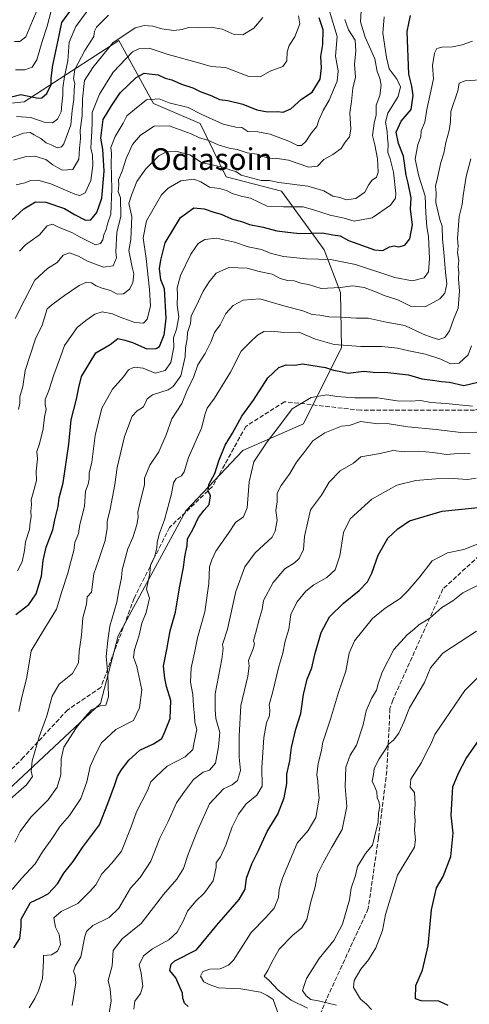
# Model space of a CAD drawing. Units: metres. Extents: x 562913 to 566337, y 4749537 to 4751886.
# Drawn here: x 565049 to 565215, y 4751041 to 4751405 of the extents above; entities that cross this region are included whole.
import ezdxf
from ezdxf.enums import TextEntityAlignment as Align

# ---------------------------------------------------------------- set-up
doc = ezdxf.new("R2010")
doc.units = ezdxf.units.M
doc.header["$MEASUREMENT"] = 0
doc.linetypes.add('DGN Style 3', pattern=[2.307223, 1.648017, -0.659207])
for name, color, linetype, lineweight in [('Arbolado forestal CxS', 92, 'Continuous', 0), ('Curva de nivel maestra', 30, 'Continuous', 30), ('Curva de nivel normal', 30, 'Continuous', 0), ('Senda', 7, 'DGN Style 3', 0), ('Texto cartográfico', 7, 'Continuous', 0)]:
    doc.layers.add(name, color=color, linetype=linetype, lineweight=lineweight)
doc.styles.add('Style-Arial', font='txt')

# ---------------------------------------------------------------- blocks, each defined once
blk = doc.blocks.new('*U8')
at = {"layer": 'Arbolado forestal CxS', "color": 92, "linetype": 'Continuous', "lineweight": 0}
blk.add_polyline3d([(565040.5543, 4751116.3503, 633.9508), (565078.7443, 4751151.9049, 639.7078), (565085.3289, 4751176.9255, 641.5635), (565110.3515, 4751223.0163, 647.9698), (565131.4215, 4751245.4027, 652.7662), (565153.8453, 4751255.1711, 656.8879), (565167.8685, 4751283.4165, 645.1694), (565167.4491, 4751303.7355, 635.6422), (565161.4065, 4751319.4893, 628.0762), (565145.6305, 4751341.1601, 616.3719), (565125.1979, 4751346.4475, 615.6693), (565115.6151, 4751366.1505, 606.2202), (565098.4203, 4751373.5203, 605.6604), (565085.5243, 4751396.8573, 591.2504), (565050.5191, 4751374.1351, 575.9452), (565032.7095, 4751372.2931, 573.2075)], dxfattribs=at)

msp = doc.modelspace()

# ---------------------------------------------------------------- linework, layer by layer
at = {"layer": 'Arbolado forestal CxS', "color": 92, "linetype": 'Continuous', "lineweight": 0}
for points in [[(565032.7095, 4751372.2931, 573.2075), (565050.5191, 4751374.1351, 575.9452), (565085.5243, 4751396.8573, 591.2504), (565098.4203, 4751373.5203, 605.6604), (565115.6151, 4751366.1505, 606.2202), (565125.1979, 4751346.4475, 615.6693), (565145.6305, 4751341.1601, 616.3719), (565161.4065, 4751319.4893, 628.0762), (565167.4491, 4751303.7355, 635.6422), (565167.8685, 4751283.4165, 645.1694), (565153.8453, 4751255.1711, 656.8879), (565131.4215, 4751245.4027, 652.7662), (565110.3515, 4751223.0163, 647.9698), (565085.3289, 4751176.9255, 641.5635), (565078.7443, 4751151.9049, 639.7078), (565040.5543, 4751116.3503, 633.9508)], [(565040.5543, 4751116.3503, 633.9508), (565078.7443, 4751151.9049, 639.7078), (565085.3289, 4751176.9255, 641.5635), (565110.3515, 4751223.0163, 647.9698), (565131.4215, 4751245.4027, 652.7662), (565153.8453, 4751255.1711, 656.8879), (565167.8685, 4751283.4165, 645.1694), (565167.4491, 4751303.7355, 635.6422), (565161.4065, 4751319.4893, 628.0762), (565145.6305, 4751341.1601, 616.3719), (565125.1979, 4751346.4475, 615.6693), (565115.6151, 4751366.1505, 606.2202), (565098.4203, 4751373.5203, 605.6604), (565085.5243, 4751396.8573, 591.2504), (565050.5191, 4751374.1351, 575.9452), (565032.7095, 4751372.2931, 573.2075)], [(565040.5543, 4751116.3503, 633.9508), (565078.7443, 4751151.9049, 639.7078), (565085.3289, 4751176.9255, 641.5635), (565110.3515, 4751223.0163, 647.9698), (565131.4215, 4751245.4027, 652.7662), (565153.8453, 4751255.1711, 656.8879), (565167.8685, 4751283.4165, 645.1694), (565167.4491, 4751303.7355, 635.6422), (565161.4065, 4751319.4893, 628.0762), (565145.6305, 4751341.1601, 616.3719), (565125.1979, 4751346.4475, 615.6693), (565115.6151, 4751366.1505, 606.2202), (565098.4203, 4751373.5203, 605.6604), (565085.5243, 4751396.8573, 591.2504), (565050.5191, 4751374.1351, 575.9452), (565032.7095, 4751372.2931, 573.2075)]]:
    msp.add_polyline3d(points, dxfattribs=at)
at = {"layer": 'Curva de nivel maestra', "color": 30, "linetype": 'Continuous', "lineweight": 30, "flags": 128}
for points, elevation in [([(565043.74, 4751375.5401), (565049.3, 4751376.8601), (565055.75, 4751375.5401), (565057.15, 4751375.6701), (565058.94, 4751377.2101), (565060.6, 4751380.5501), (565060.57, 4751382.9001), (565061.14, 4751387.7301), (565062.96, 4751396.3201), (565064.49, 4751403.4501), (565071.16, 4751412.7001)], 575), ([(565047.48, 4751184.7701), (565052.33, 4751188.4501), (565055.05, 4751192.3701), (565056.93, 4751198.9401), (565057.57, 4751204.7101), (565058.74, 4751209.6701), (565061.18, 4751216.0001), (565061.94, 4751219.7601), (565063.12, 4751224.7201), (565063.47, 4751227.9001), (565065.01, 4751233.3701), (565067.08, 4751247.6701), (565067.94, 4751256.6701), (565069.88, 4751264.3301), (565070.76, 4751268.6701), (565071.8, 4751272.7401), (565077, 4751281.5001), (565082.33, 4751284.5101), (565085.16, 4751286.7001), (565087.78, 4751286.1801), (565090.66, 4751285.3201), (565095.96, 4751282.9501), (565099.29, 4751282.9901), (565100.54, 4751283.8001), (565102.36, 4751288.1001), (565102.63, 4751290.9401), (565103.1, 4751294.2201), (565102.4, 4751305.0601), (565101.12, 4751308.4601), (565100.58, 4751312.5901), (565101.1, 4751315.6801), (565102.67, 4751322.0301), (565108.37, 4751331.4101), (565113.28, 4751334.9501), (565117.09, 4751334.6301), (565120.71, 4751333.3501), (565123.37, 4751332.6501), (565127.16, 4751330.9601), (565131.26, 4751329.8401), (565133.82, 4751328.8401), (565138.85, 4751327.8201), (565143.96, 4751326.4601), (565148.06, 4751326.0601), (565152.47, 4751325.4701), (565160.78, 4751325.7801), (565164.65, 4751324.9901), (565167.29, 4751324.6201), (565170.37, 4751322.9001), (565173.92, 4751321.7001), (565179.99, 4751319.4901), (565183.15, 4751319.2001), (565185.62, 4751320.6601), (565187.27, 4751321.0101), (565189.07, 4751320.5901), (565191.2, 4751321.2201), (565193.08, 4751323.5901), (565194.04, 4751328.6701), (565193.34, 4751334.5301), (565193.57, 4751338.6501), (565192.51, 4751344.1801), (565191.7, 4751347.0301), (565190.73, 4751354.0601), (565188.86, 4751358.7601), (565188.06, 4751362.9401), (565189.94, 4751367.0001), (565193.52, 4751371.3301), (565194.37, 4751376.5001), (565193.82, 4751380.0001), (565192.74, 4751384.4301), (565192.13, 4751400.1301), (565193.35, 4751406.0701)], 625), ([(565044, 4751328.7501), (565050.41, 4751334.6801), (565054.76, 4751337.2601), (565058.64, 4751337.0901), (565065.42, 4751334.7601), (565069.18, 4751332.5201), (565073.3, 4751330.4801), (565075.26, 4751330.5901), (565077.4, 4751333.2601), (565079.3, 4751338.6401), (565080.14, 4751348.5201), (565079.59, 4751356.6801), (565078.88, 4751360.7601), (565079.78, 4751367.6701), (565082.8, 4751372.6701), (565086.02, 4751377.5301), (565092, 4751383.1201), (565094.89, 4751384.8001), (565096.82, 4751384.4901), (565100.14, 4751384.1401), (565102.67, 4751382.9401), (565105.18, 4751382.2701), (565108.72, 4751380.6601), (565112.87, 4751379.3801), (565115.64, 4751377.9901), (565119.9, 4751376.4001), (565122.8, 4751375.0801), (565125.89, 4751374.7001), (565131.32, 4751373.2701), (565136.56, 4751371.2301), (565140.51, 4751370.5101), (565144.21, 4751370.5401), (565146.32, 4751370.3401), (565149.1, 4751371.6301), (565153.01, 4751375.1301), (565157.04, 4751377.7801), (565159.91, 4751382.6001), (565160.47, 4751386.7501), (565160.23, 4751390.9401), (565160.95, 4751395.3301), (565161.06, 4751400.7701), (565159.62, 4751405.2201)], 600), ([(565046.8, 4751061.6201), (565048.92, 4751065.0401), (565049.43, 4751069.4901), (565049.52, 4751072.2701), (565052.93, 4751078.4101), (565056.67, 4751080.0701), (565059.41, 4751081.5601), (565062.93, 4751085.3001), (565065.26, 4751089.1701), (565068.63, 4751093.5001), (565072.08, 4751098.6501), (565078.36, 4751107.1001), (565081.51, 4751114.9801), (565083.97, 4751121.6101), (565085.04, 4751124.9001), (565086.46, 4751127.3301), (565089.2, 4751131.0001), (565093.29, 4751134.6701), (565098.32, 4751137.0001), (565101.43, 4751139.0001), (565102.59, 4751141.4901), (565104.57, 4751146.3401), (565104.8, 4751152.9501), (565103.17, 4751158.1701), (565102.58, 4751161.2501), (565102.06, 4751165.7201), (565103.34, 4751171.8101), (565104.48, 4751178.7701), (565106.47, 4751185.6701), (565108.03, 4751194.6701), (565109.48, 4751202.0901), (565109.89, 4751206.0301), (565110.84, 4751210.3201), (565110.97, 4751212.7601), (565112.9, 4751216.2301), (565115, 4751220.6101), (565117.04, 4751223.3201), (565118.95, 4751225.4101), (565119.39, 4751228.5601), (565118.59, 4751230.4801), (565118.87, 4751232.8101), (565121.01, 4751236.9001), (565122.48, 4751241.5001), (565124.9, 4751247.3501), (565127.53, 4751251.7601), (565131.05, 4751258.0101), (565135.33, 4751264.0001), (565140.67, 4751272.2001), (565144.69, 4751276.0201), (565147.39, 4751276.9601), (565150.61, 4751276.9401), (565153.4, 4751277.4001), (565161.96, 4751275.9801), (565164.84, 4751275.0001), (565167.03, 4751274.6401), (565170.27, 4751273.9501), (565176.07, 4751274.6601), (565179.57, 4751274.2901), (565185.01, 4751274.1901), (565192.62, 4751273.2801), (565197.51, 4751271.8401), (565201.43, 4751271.3701), (565204.76, 4751270.8501), (565207.7, 4751270.5801), (565213.01, 4751269.3401), (565218.21, 4751270.5801)], 650), ([(565111.18, 4751039.9501), (565109.86, 4751041.1401), (565109.19, 4751043.0001), (565109.05, 4751044.8801), (565106.61, 4751050.5001), (565104.41, 4751053.3201), (565104.89, 4751055.6101), (565106.3, 4751056.7701), (565114.3, 4751060.8701), (565121.78, 4751069.9701), (565130.02, 4751079.4701), (565132.24, 4751083.3301), (565132.76, 4751087.3301), (565134.73, 4751092.6501), (565137.13, 4751097.5901), (565140.33, 4751104.6501), (565144.37, 4751111.0001), (565146.69, 4751117.0001), (565147.63, 4751122.3701), (565147.64, 4751125.8001), (565148.79, 4751130.7001), (565149.4, 4751135.6701), (565150.92, 4751142.4501), (565152.75, 4751148.2301), (565153.76, 4751155.2401), (565155.13, 4751160.9101), (565156.84, 4751165.0401), (565157.92, 4751170.0001), (565160.27, 4751178.1401), (565163.44, 4751183.8801), (565168.56, 4751188.9601), (565174.34, 4751193.6201), (565177.46, 4751196.8201), (565179.09, 4751199.9901), (565181.33, 4751206.7101), (565185, 4751212.9301), (565188.67, 4751216.3801), (565193, 4751219.3801), (565205, 4751222.9601), (565224.33, 4751224.8901)], 675), ([(565207.27, 4751040.3101), (565203.81, 4751041.8701), (565197.25, 4751042.0401), (565195.24, 4751042.7901), (565195.33, 4751047.6701), (565197.79, 4751053.3301), (565199.89, 4751062.3301), (565201.05, 4751075.6301), (565202.98, 4751083.8501), (565205.35, 4751087.9601), (565208.2, 4751095.3301), (565209.08, 4751104.0001), (565208.31, 4751110.6701), (565208.95, 4751121.1401), (565211.02, 4751126.2201), (565213.95, 4751131.5801), (565219.53, 4751139.7501)], 700)]:
    msp.add_lwpolyline(points, dxfattribs=dict(at, elevation=elevation))
at = {"layer": 'Curva de nivel normal', "color": 30, "linetype": 'Continuous', "lineweight": 0, "flags": 128}
for points, elevation in [([(565061.17, 4751410.15), (565059.05, 4751402.09), (565057.21, 4751396.44), (565055.2, 4751389.66), (565053.57, 4751387.02), (565050.81, 4751385.93), (565047.33, 4751386)], 570), ([(565047.72, 4751368.81), (565053, 4751368.34), (565058.33, 4751366.49), (565061, 4751366.4), (565062.93, 4751367.77), (565064.26, 4751370.46), (565064.49, 4751373.26), (565064.91, 4751376.67), (565064.83, 4751379.38), (565065.46, 4751383.51), (565066.73, 4751389.35), (565067.2, 4751396.24), (565069.62, 4751401.98), (565075.61, 4751410)], 580), ([(565048.53, 4751260.46), (565049, 4751262.86), (565048.97, 4751265.24), (565050.13, 4751268.95), (565050.98, 4751274.9), (565054.8, 4751286.67), (565057.21, 4751291.67), (565059.05, 4751297.65), (565061.33, 4751299.5), (565065.44, 4751302.62), (565070.87, 4751306.35), (565073.63, 4751307.52), (565075.47, 4751307.32), (565077.13, 4751306.18), (565079.44, 4751305.29), (565082.53, 4751304.47), (565084.99, 4751303.06), (565087.25, 4751303.28), (565089.45, 4751305), (565090.7, 4751307.33), (565091.11, 4751310.58), (565090.48, 4751313.08), (565089.24, 4751319.29), (565090.02, 4751323.37), (565090.39, 4751331.77), (565089.3, 4751336.65), (565090.28, 4751339.67), (565092.26, 4751344.69), (565095.5, 4751349.43), (565100.29, 4751354.17), (565103.32, 4751355.76), (565106.67, 4751355.92), (565111.81, 4751354.57), (565116.13, 4751351.76), (565124.37, 4751349.93), (565126.96, 4751348.92), (565128.8, 4751348.42), (565130.74, 4751347.07), (565138.14, 4751345.14), (565141.08, 4751345.08), (565144.67, 4751344.34), (565155.4, 4751343.07), (565161.3, 4751341.3), (565164.66, 4751339.33), (565167.21, 4751338.88), (565169.72, 4751337.91), (565173.09, 4751338.46), (565176.5, 4751340.77), (565177.98, 4751343.64), (565179.16, 4751345.29), (565180.74, 4751346.39), (565181.35, 4751348.2), (565181.14, 4751353.08), (565180.12, 4751358.34), (565179.33, 4751361.71), (565179.93, 4751366.34), (565180.65, 4751369.33), (565180.62, 4751372.88), (565181.98, 4751376.46), (565182.52, 4751380.33), (565182.02, 4751382.94), (565181.02, 4751385.36), (565180.19, 4751390.09), (565176.53, 4751398.02), (565174.85, 4751403.67), (565175.26, 4751410)], 615), ([(565044.99, 4751360.67), (565050.31, 4751362.56), (565052.81, 4751362.85), (565054.28, 4751361.92), (565056.77, 4751360.64), (565058.71, 4751359.01), (565060.58, 4751358.24), (565062.78, 4751357.14), (565064.33, 4751357.5), (565065.22, 4751358.66), (565067.84, 4751365.69), (565068.33, 4751370.92), (565068.93, 4751375), (565068.99, 4751378.67), (565069.33, 4751380.93), (565068.75, 4751382.71), (565069.31, 4751386.06), (565072.95, 4751393.19), (565076.3, 4751398.36), (565076.55, 4751400.25), (565077.33, 4751401.73), (565081.75, 4751406.14)], 585), ([(565046.6, 4751352.63), (565050.78, 4751353.89), (565054.55, 4751354.08), (565058.57, 4751352.9), (565061.19, 4751350.86), (565064.64, 4751348.87), (565068.61, 4751349.18), (565070.75, 4751352.98), (565071.04, 4751356.93), (565071.36, 4751360.64), (565071.21, 4751363.67), (565072.06, 4751369), (565072.13, 4751375.33), (565072.9, 4751382.03), (565075.94, 4751386.8), (565083.33, 4751395.92), (565091.58, 4751401.47), (565094.87, 4751402.42), (565098.1, 4751402.1), (565101.44, 4751401.13), (565105.92, 4751400.54), (565108.9, 4751400.86), (565111.33, 4751401.63), (565115.15, 4751401.46), (565119.66, 4751401.7), (565123.68, 4751401.02), (565128.18, 4751399.09), (565131.39, 4751398.9), (565135.44, 4751401.33), (565138.71, 4751405.36)], 590), ([(565047, 4751396.48), (565049, 4751396.46), (565051.14, 4751398.24), (565053.61, 4751404.07), (565055.31, 4751407.84)], 565), ([(565047.61, 4751343.46), (565050.82, 4751344.22), (565053.06, 4751345.08), (565055.59, 4751345.24), (565060.38, 4751343.83), (565069.25, 4751340.02), (565071.11, 4751339.58), (565073.06, 4751340.57), (565075.16, 4751345.15), (565075.9, 4751350.67), (565075.78, 4751354.64), (565075.15, 4751356.91), (565075.39, 4751359.37), (565075.52, 4751363.25), (565075.76, 4751366.79), (565075.7, 4751370.23), (565078.4, 4751377.06), (565083.45, 4751385.19), (565090.65, 4751392.66), (565092.89, 4751393.77), (565096.82, 4751393.95), (565103.77, 4751391.68), (565115.46, 4751388.43), (565119.64, 4751387.19), (565124.91, 4751386.8), (565133.58, 4751383.47), (565137.74, 4751383.37), (565141.44, 4751385.5), (565146.13, 4751387.19), (565147.62, 4751389.35), (565147.76, 4751392.67), (565148.44, 4751395), (565150.6, 4751398.17), (565152.42, 4751403.03), (565151.94, 4751405.94)], 595), ([(565048.15, 4751200.91), (565049.81, 4751204.23), (565050.74, 4751208.47), (565051.1, 4751211.65), (565052.49, 4751216.21), (565052.79, 4751218.72), (565053.19, 4751220.9), (565053.04, 4751222.97), (565053.34, 4751225.37), (565053.1, 4751227.1), (565053.96, 4751229.67), (565055.08, 4751234.33), (565055.03, 4751237.67), (565055.54, 4751242.33), (565055.3, 4751245), (565056.2, 4751247.8), (565057.54, 4751253.36), (565058.03, 4751257.68), (565058.74, 4751260.67), (565058.33, 4751262.31), (565058.38, 4751264.26), (565059.69, 4751267.52), (565061.51, 4751273.33), (565063.99, 4751280), (565065.49, 4751284.21), (565070.22, 4751290.81), (565073.33, 4751293.33), (565076.64, 4751295.68), (565079.36, 4751296.54), (565083.26, 4751295.9), (565086.03, 4751294.58), (565091.49, 4751292.66), (565094.67, 4751292.36), (565095.98, 4751293.87), (565097.29, 4751298.67), (565096.84, 4751304.78), (565095.62, 4751316.31), (565094.57, 4751323.94), (565095.75, 4751330.2), (565101.3, 4751339.8), (565103.74, 4751342.23), (565108.45, 4751345.04), (565113.25, 4751345.63), (565115.88, 4751344.65), (565119.11, 4751342.67), (565122.75, 4751342.13), (565125.33, 4751341.42), (565127.42, 4751340.26), (565130.72, 4751339.37), (565134.18, 4751338.54), (565140.34, 4751335.67), (565146.35, 4751335.44), (565153.68, 4751335.4), (565157.52, 4751334.28), (565163.68, 4751332.35), (565168.86, 4751331.19), (565172.5, 4751330.06), (565179.11, 4751331.27), (565185.9, 4751335.99), (565187.76, 4751338.57), (565187.94, 4751340.28), (565187.03, 4751348.13), (565185.76, 4751353.15), (565184.93, 4751355.45), (565185.1, 4751358.6), (565184.8, 4751360.75), (565184.76, 4751363.27), (565184.15, 4751366.67), (565185.01, 4751370), (565188.81, 4751376.14), (565189.69, 4751379.72), (565188.43, 4751382.39), (565185.46, 4751386.3), (565184.44, 4751390.54), (565183.12, 4751399.48), (565183.62, 4751405.51)], 620), ([(565048.88, 4751319), (565051.03, 4751321.33), (565056.18, 4751325.01), (565059.08, 4751328.41), (565061, 4751329), (565063.23, 4751327.9), (565068.46, 4751325.79), (565070.98, 4751324.24), (565076.97, 4751321.36), (565078.8, 4751321.87), (565079.7, 4751323.14), (565080.03, 4751325), (565080.92, 4751327.02), (565081.44, 4751329.41), (565082.61, 4751332.68), (565082.95, 4751342), (565082.78, 4751351.34), (565082.84, 4751355.03), (565082.62, 4751357.34), (565084.19, 4751361.33), (565087.17, 4751366.33), (565088.56, 4751368.96), (565091.3, 4751371.31), (565095.79, 4751374.86), (565100.45, 4751375.33), (565104.2, 4751373.78), (565111.12, 4751372.04), (565116.24, 4751369.44), (565124.16, 4751365.9), (565128.73, 4751364.8), (565131.05, 4751364.66), (565133.2, 4751363.23), (565136.9, 4751363.04), (565141.52, 4751362.22), (565148.37, 4751359.7), (565151.62, 4751358.09), (565153.05, 4751358.02), (565154.6, 4751359.47), (565156.76, 4751362.67), (565158.72, 4751365), (565159.41, 4751367.38), (565161.01, 4751370.94), (565163.31, 4751374.74), (565166.24, 4751381.75), (565166.6, 4751385.65), (565165.6, 4751391.07), (565166.27, 4751398.3), (565163.35, 4751407.66)], 605), ([(565169.01, 4751404.53), (565170.43, 4751400.76), (565172.86, 4751397), (565173.16, 4751392.86), (565172.58, 4751388.09), (565173.05, 4751383.29), (565171.97, 4751379.2), (565171.57, 4751374.3), (565170.96, 4751370.14), (565171.29, 4751364.04), (565170.76, 4751361.19), (565169.19, 4751359.22), (565167.71, 4751356.98), (565164.6, 4751354.76), (565161.27, 4751352.86), (565159, 4751350.38), (565155.71, 4751350.03), (565148.19, 4751352.66), (565143.38, 4751353.42), (565141.13, 4751353.17), (565139.7, 4751353.68), (565138.12, 4751354.12), (565136.52, 4751354.84), (565133, 4751355.28), (565129.29, 4751356.54), (565126.34, 4751357), (565122.3, 4751358.3), (565118.42, 4751360.06), (565115.37, 4751360.92), (565112.25, 4751362.4), (565104.15, 4751365.35), (565098.67, 4751365.22), (565093.62, 4751361.85), (565090.66, 4751358.42), (565088.26, 4751353.23), (565086.81, 4751348.59), (565085.43, 4751345.38), (565085.55, 4751343.56), (565085.34, 4751341.08), (565086.21, 4751338.65), (565086.27, 4751331.89), (565084.76, 4751325.92), (565084.45, 4751318.78), (565084.66, 4751316.52), (565083.48, 4751313.59), (565079.86, 4751313.15), (565073.93, 4751315.36), (565070.67, 4751317.21), (565067.33, 4751318.39), (565065, 4751317.51), (565062.74, 4751314.82), (565059.18, 4751312.58), (565054.57, 4751308.33), (565050.76, 4751301.2), (565047.25, 4751294.14)], 610), ([(565048.57, 4751148.89), (565049.61, 4751153.67), (565051.54, 4751161.6), (565053.17, 4751171.39), (565056.46, 4751176.93), (565062.5, 4751186.7), (565064.52, 4751193.26), (565066.76, 4751200.05), (565067.65, 4751203.88), (565068.93, 4751208.39), (565069.3, 4751211.33), (565070.65, 4751214.67), (565071.2, 4751218), (565072.86, 4751224.67), (565073.29, 4751230.33), (565074.2, 4751232.95), (565074.61, 4751234.81), (565074.65, 4751237.04), (565075.52, 4751241.01), (565076.83, 4751250.86), (565079.27, 4751260.98), (565083.17, 4751268.03), (565087.33, 4751272.63), (565089.17, 4751275.14), (565091.21, 4751276.11), (565094.54, 4751275.75), (565099.02, 4751273.98), (565102.68, 4751274.86), (565104.82, 4751277.85), (565105.94, 4751283.57), (565105.8, 4751287.02), (565106.91, 4751290.19), (565107.69, 4751294.8), (565107.13, 4751299.07), (565107.21, 4751302.93), (565107.07, 4751305.4), (565108.32, 4751310), (565112.13, 4751317.87), (565114.92, 4751321.87), (565117.33, 4751323.35), (565121.67, 4751323.84), (565128.33, 4751322.29), (565133.33, 4751320.61), (565138.33, 4751319.58), (565141.44, 4751318.31), (565146.41, 4751317.06), (565154.96, 4751316.22), (565163.76, 4751315.95), (565173.06, 4751314.11), (565187.6, 4751309.28), (565194.12, 4751308.1), (565198.38, 4751309.14), (565200.01, 4751311.33), (565200.37, 4751316.16), (565199.95, 4751324.36), (565199.32, 4751328.02), (565199, 4751333.05), (565198.76, 4751339.33), (565196.41, 4751346.67), (565195.08, 4751353), (565196.06, 4751358.4), (565197.09, 4751361.29), (565197.24, 4751363.4), (565198.59, 4751366.67), (565199.34, 4751371.32), (565201.86, 4751382.61), (565201.52, 4751387.65), (565202.15, 4751392.17), (565203.12, 4751393.93), (565204.99, 4751394.38), (565208.84, 4751394.49), (565212.38, 4751395.24), (565216.19, 4751396.6)], 630), ([(565043.48, 4751114.86), (565051.38, 4751121.88), (565053.67, 4751124.92), (565053.17, 4751126.76), (565053.54, 4751130.74), (565056.17, 4751139.55), (565058.97, 4751147.28), (565060.98, 4751154.65), (565063.53, 4751159.08), (565068.43, 4751162.99), (565070.65, 4751166.92), (565070.95, 4751171.12), (565071.71, 4751177.08), (565072.24, 4751183.53), (565073.59, 4751188.63), (565073.87, 4751191.28), (565075.42, 4751193), (565076.35, 4751199.76), (565078.09, 4751204.76), (565080.48, 4751212.07), (565081.25, 4751216.64), (565081.21, 4751219.19), (565082.31, 4751223.66), (565084.04, 4751232.82), (565084.92, 4751239.04), (565087.71, 4751250.53), (565090.47, 4751257.99), (565092.37, 4751260.06), (565094.7, 4751261.45), (565096.07, 4751264.48), (565098.05, 4751265.97), (565103.8, 4751267.73), (565105.66, 4751269.05), (565108.44, 4751272.96), (565110.09, 4751279.91), (565110.14, 4751283.33), (565110.84, 4751286.6), (565110.99, 4751288.96), (565112.04, 4751292.24), (565112.31, 4751295.09), (565114.16, 4751298.71), (565116.76, 4751304.26), (565118.93, 4751307.65), (565121.47, 4751310.84), (565126.22, 4751312.96), (565133.02, 4751312.68), (565137.47, 4751311.47), (565142.17, 4751310.45), (565145.11, 4751308.89), (565147.88, 4751308.16), (565150.38, 4751308.04), (565152.86, 4751307.19), (565155.69, 4751306.69), (565160.26, 4751305.26), (565167.35, 4751305.64), (565172.08, 4751306.15), (565176.24, 4751305.57), (565180.82, 4751303.82), (565183.54, 4751302.58), (565188.61, 4751301), (565193.33, 4751298.71), (565199, 4751298.55), (565204.16, 4751301.34), (565205.97, 4751303.48), (565206.72, 4751306.89), (565206.26, 4751311.26), (565205.66, 4751318.67), (565205.14, 4751323.45), (565205.07, 4751328.19), (565204.2, 4751330.75), (565202.75, 4751337.02), (565202.8, 4751340.6), (565202.52, 4751343.05), (565203.31, 4751346.11), (565204.54, 4751351.75), (565205.64, 4751355.26), (565206.4, 4751359.13), (565207.62, 4751363.52), (565208.08, 4751366.84), (565208.2, 4751370.64), (565210.84, 4751378.2), (565211.27, 4751381.09), (565213.59, 4751381.96), (565221.07, 4751382.4)], 635), ([(565047.12, 4751100.64), (565049.14, 4751104.55), (565050.81, 4751106.97), (565053.12, 4751110), (565059.4, 4751116.33), (565062.82, 4751121), (565064.08, 4751125.49), (565064.2, 4751131.46), (565065.25, 4751135.77), (565069.97, 4751143), (565073.04, 4751146.8), (565075.4, 4751149.58), (565078.63, 4751151.04), (565080.72, 4751151.27), (565081.78, 4751154.39), (565081.45, 4751162.69), (565080.88, 4751169.22), (565081.52, 4751175.17), (565082.27, 4751180.46), (565084.78, 4751189.33), (565085.53, 4751193.66), (565086.56, 4751198.29), (565086.78, 4751201.32), (565088.93, 4751209), (565090.77, 4751213.24), (565092.26, 4751217.95), (565092.73, 4751220.73), (565092.6, 4751222.6), (565093.14, 4751225.31), (565095, 4751232.76), (565095.1, 4751235.16), (565096.97, 4751239.9), (565100.28, 4751244.9), (565103.07, 4751251.14), (565105.2, 4751257.06), (565108.8, 4751262.67), (565110.74, 4751267.33), (565113.25, 4751272.67), (565114.75, 4751277), (565117.45, 4751281.17), (565119.72, 4751285.69), (565120.91, 4751288.9), (565122.94, 4751291.81), (565125.11, 4751295.94), (565127.79, 4751298.89), (565131.45, 4751300.89), (565137.67, 4751301.38), (565146.56, 4751298.82), (565153.59, 4751296.95), (565157.01, 4751295.61), (565159.78, 4751295.4), (565163.11, 4751294.7), (565167.5, 4751294.61), (565173.35, 4751294.29), (565177.74, 4751294.3), (565184.28, 4751292.8), (565191.24, 4751291.55), (565198.05, 4751288.37), (565201.36, 4751287.14), (565203.85, 4751286.33), (565206.04, 4751287.15), (565207.7, 4751289.52), (565209.16, 4751293.77), (565210.92, 4751297.98), (565211.49, 4751304.34), (565211.09, 4751308.63), (565211.22, 4751311.26), (565210.97, 4751313.15), (565211.16, 4751315.53), (565210.7, 4751318.34), (565210.89, 4751320.9), (565210.65, 4751323.67), (565211.35, 4751331.85), (565212.47, 4751336.19), (565212.74, 4751339.6), (565213.89, 4751346.64), (565215.6, 4751353.13)], 640), ([(565215.82, 4751284.07), (565214.69, 4751280.69), (565211.3, 4751277.67), (565208.1, 4751277.34), (565204.57, 4751279.05), (565198.93, 4751280.93), (565192.76, 4751282.13), (565188.52, 4751283.16), (565182.78, 4751283.8), (565175, 4751283.83), (565165.17, 4751284.5), (565158.19, 4751286.52), (565152.03, 4751289.03), (565146.58, 4751288.92), (565142.07, 4751289.5), (565139.12, 4751289.36), (565136.84, 4751287.94), (565133.97, 4751285.21), (565130.8, 4751282), (565126.87, 4751274.33), (565120.86, 4751264.67), (565118.19, 4751261.06), (565117.44, 4751258.94), (565116.16, 4751253.62), (565111.36, 4751242.72), (565109.71, 4751237.51), (565108.71, 4751236.03), (565106.79, 4751234.96), (565105.8, 4751233.46), (565105, 4751229.3), (565102.43, 4751219.75), (565100.64, 4751214.85), (565099.76, 4751211.47), (565099.64, 4751209.33), (565098.78, 4751205.9), (565097.3, 4751203.11), (565096.95, 4751200), (565095.79, 4751194.11), (565096.86, 4751190.78), (565095.62, 4751185.57), (565094.02, 4751181.59), (565093.1, 4751177.12), (565091.29, 4751171.75), (565090.96, 4751169), (565092.26, 4751165.6), (565094.03, 4751156.93), (565093.2, 4751150.24), (565091, 4751145.58), (565084.44, 4751142.31), (565079.13, 4751137.33), (565076.88, 4751133), (565074.98, 4751128.67), (565073.76, 4751123), (565071.57, 4751116.81), (565067.32, 4751110.56), (565063.88, 4751106.6), (565060.78, 4751101.85), (565057.34, 4751097.13), (565054.65, 4751092.64), (565049.62, 4751087.21), (565046.13, 4751083.19)], 645), ([(565052.39, 4751039.52), (565054.56, 4751042.92), (565055.81, 4751045.78), (565057.34, 4751050.34), (565057.74, 4751056.78), (565057.68, 4751058.8), (565060.63, 4751059.09), (565062.9, 4751060.39), (565064.03, 4751062.81), (565063.52, 4751066.56), (565062.2, 4751069.33), (565061.52, 4751072.67), (565064.21, 4751075.08), (565070.39, 4751077.99), (565074.67, 4751082.3), (565077, 4751084.91), (565079.33, 4751088.95), (565083, 4751092.88), (565086.48, 4751097.35), (565090.15, 4751106.31), (565092.05, 4751111.93), (565096.1, 4751119.74), (565097.34, 4751122.9), (565099.28, 4751124.84), (565103.47, 4751128.77), (565110.01, 4751132.23), (565112.9, 4751134.89), (565113.38, 4751137.66), (565114.33, 4751142.29), (565113.6, 4751144.99), (565113.49, 4751147.32), (565113.11, 4751151), (565112.89, 4751155.22), (565112.02, 4751159.83), (565112.32, 4751165.12), (565113.51, 4751170.67), (565114.57, 4751176.1), (565117.28, 4751185.77), (565118.84, 4751196.2), (565119.06, 4751202.36), (565119.86, 4751205), (565121.38, 4751208.12), (565126.1, 4751214.83), (565128.71, 4751218.79), (565131.58, 4751220.87), (565132.94, 4751224.15), (565133.67, 4751233.82), (565135.47, 4751241.14), (565140.31, 4751248.62), (565145.26, 4751255), (565149.59, 4751260.78), (565156.62, 4751264.98), (565162.38, 4751265.94), (565166.12, 4751265.32), (565172.78, 4751264.78), (565181.09, 4751264.84), (565188.43, 4751263.76), (565193.23, 4751263.53), (565197.02, 4751263.89), (565200.84, 4751263.06), (565206.35, 4751262.7), (565216.23, 4751261.72)], 655), ([(565217.82, 4751252.12), (565211.87, 4751252.05), (565202.81, 4751253.09), (565192.37, 4751254.08), (565184.67, 4751255.34), (565181.09, 4751255.26), (565175, 4751256.11), (565170.71, 4751254.54), (565167.86, 4751254.32), (565161.66, 4751251.85), (565157.25, 4751248.96), (565154.31, 4751245.04), (565151.15, 4751241), (565148.79, 4751236.84), (565145.51, 4751232.49), (565144.1, 4751229.61), (565144.06, 4751226.36), (565143.58, 4751223.14), (565144.1, 4751219.67), (565143.38, 4751215.57), (565142.16, 4751213.32), (565135.94, 4751207.61), (565132.16, 4751202.4), (565128.82, 4751193.33), (565125.75, 4751179.38), (565123.83, 4751173.72), (565124.12, 4751172.24), (565123.62, 4751168.22), (565121.19, 4751155.41), (565121.18, 4751149.62), (565121.46, 4751146.38), (565122.85, 4751141.2), (565122.34, 4751135.83), (565121.25, 4751129.85), (565119.1, 4751127.25), (565116.67, 4751126.5), (565113.11, 4751123.83), (565109.77, 4751119.4), (565106.9, 4751115.21), (565103.79, 4751108.36), (565100.7, 4751102.13), (565097.44, 4751093.67), (565093.42, 4751087.67), (565089.84, 4751083.67), (565085.5, 4751076.33), (565082.02, 4751072.82), (565075.97, 4751069.93), (565073.61, 4751067.61), (565072.98, 4751065.82), (565071.48, 4751058.3), (565069.38, 4751054.86), (565068.78, 4751053.06), (565069.45, 4751051.37), (565069.71, 4751048.74), (565069.1, 4751044.92), (565068.31, 4751040.31)], 660), ([(565215.32, 4751244.1), (565211, 4751244.22), (565206.67, 4751243.9), (565201.62, 4751244.6), (565196.46, 4751245.12), (565191.08, 4751244.88), (565186.79, 4751245.31), (565182.13, 4751244.3), (565175, 4751243.06), (565172.33, 4751240.72), (565167.33, 4751237.8), (565163.33, 4751233.67), (565160.47, 4751228.85), (565156.34, 4751223.4), (565154.21, 4751213.55), (565153.76, 4751208.8), (565152.17, 4751205.5), (565150.49, 4751203.88), (565146.92, 4751201.7), (565142.54, 4751196.55), (565139.07, 4751189.97), (565138.48, 4751186.6), (565137.43, 4751182.92), (565136.1, 4751177.72), (565135.26, 4751175.09), (565135.66, 4751173.88), (565135.24, 4751172.14), (565133.5, 4751167.83), (565133.76, 4751165.8), (565133.17, 4751162.01), (565130.6, 4751151.13), (565130.04, 4751139.78), (565129.98, 4751132.11), (565130.54, 4751127.11), (565129.38, 4751123.43), (565127.47, 4751121.84), (565124.27, 4751120.38), (565119.12, 4751114.78), (565114.7, 4751105.2), (565111.12, 4751096.22), (565109.45, 4751091), (565107.03, 4751087), (565102.03, 4751081.33), (565093.85, 4751070.67), (565086.74, 4751065), (565083.48, 4751060.67), (565083.04, 4751055), (565081.64, 4751049.6), (565082.41, 4751046.42), (565082.76, 4751042.08), (565081.41, 4751033.66)], 665), ([(565217.56, 4751235.11), (565214.43, 4751234.62), (565209.13, 4751235.01), (565202.69, 4751234.92), (565195.33, 4751234.3), (565188.33, 4751232.54), (565179.1, 4751227.36), (565171, 4751220.1), (565168.56, 4751215.12), (565167.22, 4751206.46), (565165.44, 4751201.31), (565162.43, 4751198.47), (565157.67, 4751195.75), (565154.67, 4751193.36), (565151.29, 4751189.36), (565149.11, 4751184.72), (565148.34, 4751179.33), (565146.96, 4751174.89), (565146.13, 4751170.55), (565144.64, 4751165.56), (565142.5, 4751156.33), (565141.16, 4751151.42), (565141.38, 4751149.42), (565141.26, 4751147.42), (565140.14, 4751144.75), (565139.12, 4751139.33), (565138.43, 4751128.29), (565138.52, 4751121.34), (565136.55, 4751118.01), (565132.63, 4751114.85), (565129.73, 4751111), (565127.47, 4751106.3), (565125.12, 4751099.53), (565123.09, 4751095.3), (565121.48, 4751093.12), (565121.48, 4751091.48), (565121.07, 4751089.06), (565120.36, 4751086.39), (565117.17, 4751081.96), (565113.87, 4751078.74), (565110.94, 4751075.12), (565109.36, 4751071.46), (565107.06, 4751067.42), (565104.01, 4751064.53), (565098.02, 4751061.3), (565094.67, 4751058.67), (565093.09, 4751055.33), (565093.81, 4751052.28), (565094.43, 4751047.45), (565093.61, 4751044.79), (565091.44, 4751041.98), (565091.08, 4751038.92)], 670), ([(565144.58, 4751036.97), (565142.63, 4751042.51), (565140.4, 4751044.06), (565137.91, 4751045.2), (565130.68, 4751046.46), (565122.33, 4751046.89), (565118.96, 4751048.05), (565116.92, 4751049.12), (565115.77, 4751051.21), (565116.64, 4751052.88), (565119.23, 4751053.73), (565123.06, 4751053.93), (565126.07, 4751055.19), (565127.87, 4751057.11), (565134.42, 4751067.33), (565139.9, 4751072.83), (565142.9, 4751076.25), (565144.59, 4751080.18), (565144.83, 4751083.25), (565146.06, 4751087.33), (565151.42, 4751100.25), (565155.52, 4751104.98), (565158.36, 4751109.83), (565159.56, 4751116.97), (565159.18, 4751120.88), (565159.12, 4751123.21), (565158.72, 4751125.5), (565159.19, 4751129.75), (565160.3, 4751134.08), (565160.92, 4751137.59), (565163.83, 4751146.16), (565166.68, 4751156.02), (565169.38, 4751163.8), (565170.66, 4751170.47), (565172.66, 4751175), (565179.3, 4751183.26), (565184.02, 4751187.06), (565189.5, 4751190.67), (565192.29, 4751193.56), (565196.76, 4751198.64), (565201.33, 4751204.61), (565207, 4751207.58), (565213, 4751208.84), (565218.93, 4751211.13)], 680), ([(565218.84, 4751195.88), (565212.67, 4751192.72), (565209, 4751189.87), (565204.91, 4751187.35), (565200.42, 4751183.48), (565196.36, 4751181), (565194.51, 4751179.2), (565192.26, 4751177.44), (565187.21, 4751171.88), (565182.85, 4751163.44), (565181.33, 4751159.21), (565180.78, 4751156.86), (565178.95, 4751153.77), (565176.93, 4751149.19), (565175.82, 4751144.03), (565173.33, 4751136.47), (565171.07, 4751132.79), (565169.47, 4751128.36), (565169.18, 4751121.24), (565169.86, 4751113.88), (565168.13, 4751105.3), (565164.26, 4751098.85), (565161.1, 4751092.99), (565158.94, 4751088.8), (565158.06, 4751084.23), (565156.52, 4751078.59), (565154.98, 4751072.13), (565153.18, 4751069.03), (565149.89, 4751066.33), (565144.83, 4751061.09), (565141.92, 4751056.07), (565140.66, 4751053.2), (565139.26, 4751051.22), (565141.06, 4751049.58), (565144.44, 4751045.96), (565149.24, 4751042.24), (565155.28, 4751039.32)], 685), ([(565217.67, 4751178.6), (565205.24, 4751170.46), (565200.72, 4751165.09), (565198.49, 4751159.67), (565193, 4751150.33), (565190.84, 4751144.94), (565189.01, 4751140.94), (565187, 4751138.35), (565185.22, 4751136.85), (565184, 4751134.78), (565181.73, 4751131.51), (565179.85, 4751127.85), (565179.65, 4751125.65), (565179.15, 4751123.15), (565179.93, 4751121.6), (565180.9, 4751119.23), (565181.01, 4751117.01), (565181.67, 4751115.67), (565181.95, 4751113.95), (565181.56, 4751111.42), (565181.4, 4751108.18), (565180.06, 4751102.59), (565179.23, 4751099.57), (565176.75, 4751096.44), (565173.74, 4751091.67), (565172.98, 4751088.33), (565171.46, 4751083.67), (565170.8, 4751079.33), (565168.26, 4751070.33), (565165, 4751064.33), (565159.64, 4751057.7), (565154.9, 4751050.33), (565153.39, 4751045.82), (565154.82, 4751043.86), (565156.55, 4751042.59), (565159.89, 4751041.96), (565165.98, 4751040.46)], 690), ([(565178.98, 4751038.82), (565177.06, 4751040.88), (565174.84, 4751042.68), (565172.21, 4751047), (565172.51, 4751049.53), (565174.98, 4751053.79), (565177.79, 4751057.2), (565180.47, 4751061.67), (565182.95, 4751068), (565184.05, 4751074), (565188.49, 4751088.42), (565194.76, 4751098.85), (565195.16, 4751101.57), (565194.82, 4751105.06), (565195.05, 4751108.67), (565194.76, 4751111.33), (565195.01, 4751114.67), (565194.77, 4751119), (565193.27, 4751120.99), (565193.44, 4751124), (565197.35, 4751130.13), (565199.29, 4751133.95), (565201.02, 4751137.15), (565202.32, 4751140.42), (565213.42, 4751156.72), (565220.05, 4751163.31)], 695)]:
    msp.add_lwpolyline(points, dxfattribs=dict(at, elevation=elevation))
at = {"layer": 'Senda', "color": 7, "linetype": 'DGN Style 3', "lineweight": 0}
for points in [[(565348.3453, 4751297.6863, 677.126), (565326.9565, 4751310.6227, 673.7003), (565297.1907, 4751318.1633, 672.1684), (565272.9813, 4751324.1165, 669.4858), (565259.4875, 4751324.9103, 666.7663), (565248.7719, 4751323.3227, 669.2624), (565240.4375, 4751315.7821, 664.3292), (565234.4843, 4751302.6853, 662.805), (565231.7063, 4751282.0477, 669.3371), (565225.3563, 4751263.3945, 672.2552), (565217.0219, 4751260.2195, 673.2607), (565174.9529, 4751260.2195, 667.314), (565146.7749, 4751263.3945, 658.9911), (565132.4873, 4751254.2663, 657.0134), (565120.1841, 4751232.0413, 658.4521), (565104.3091, 4751216.9601, 655.2019), (565091.2123, 4751190.7663, 648.4901), (565078.9091, 4751157.8255, 648.9911), (565066.6059, 4751149.4911, 647.015), (565050.3339, 4751132.0287, 647.0457), (565040.4121, 4751122.1067, 642.6375)], [(565225.3474, 4751210.1265, 698.4912), (565220.5089, 4751208.0893, 700.434), (565205.2953, 4751194.1985, 702.0749), (565186.7743, 4751153.1881, 691.2464), (565185.7481, 4751150.0241, 692.049), (565184.5929, 4751126.9179, 699.9494), (565181.4827, 4751102.2557, 707.2629), (565177.7137, 4751076.1177, 695.9572), (565162.3003, 4751042.7243, 699.1234), (565149.4506, 4751011.8995, 687.7416)]]:
    msp.add_polyline3d(points, dxfattribs=at)

# ---------------------------------------------------------------- block references
at = {"layer": 'Arbolado forestal CxS', "color": 92, "linetype": 'Continuous', "lineweight": 0}
msp.add_blockref('*U8', (0, 0), dxfattribs=at)

# ---------------------------------------------------------------- texts
at = {"layer": 'Texto cartográfico', "color": 7, "linetype": 'Continuous', "lineweight": 0, "style": 'Style-Arial'}
msp.add_text('Odiasoin', height=8, dxfattribs=at).set_placement((565119.6926, 4751353.0102), align=Align.MIDDLE_CENTER)

doc.saveas('drawing.dxf')
